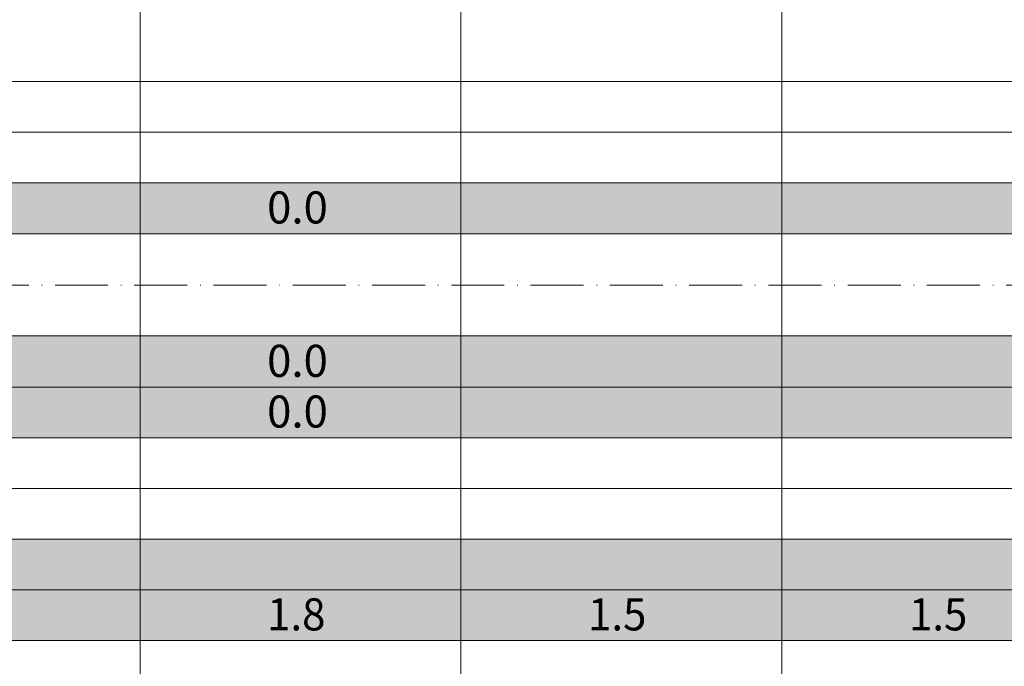
# Model space of a CAD drawing. Units: metres. Extents: x 41085 to 2665767, y 119834 to 1206849.
# Drawn here: x 42781 to 42934, y 120692 to 120792 of the extents above; entities that cross this region are included whole.
import ezdxf

# ---------------------------------------------------------------- set-up
doc = ezdxf.new("R2010")
doc.units = ezdxf.units.M
doc.linetypes.add('AUSGEZOGEN', pattern=[0])
doc.linetypes.add('STRICHPUNKT2_S11', pattern=[12.25, 8.25, -2, 0, -2])
doc.layers.add('XR$3$STANDARD_1', color=7, linetype='AUSGEZOGEN', lineweight=13)
doc.layers.add('XR$4$STANDARD_1', color=7, linetype='AUSGEZOGEN', lineweight=13)
doc.styles.add('ARIAL', font='ARIAL.TTF')

msp = doc.modelspace()

# ---------------------------------------------------------------- hatches: boundary and pattern name
at = {"layer": 'XR$3$STANDARD_1', "linetype": 'AUSGEZOGEN', "lineweight": 100, "true_color": 0xc8e61e, "transparency": 33554687}
for points in [[(42749.626, 120766.906), (42749.626, 120759.006), (42799.626, 120759.006), (42799.626, 120766.906)], [(42705.839, 120743.106), (42705.839, 120735.106), (42806.448, 120735.106), (42806.448, 120743.106)], [(42756.851, 120735.106), (42756.851, 120727.206), (42806.448, 120727.206), (42806.448, 120735.106)], [(42799.626, 120703.506), (42799.626, 120695.606), (43341.863, 120695.606), (43341.863, 120703.506)]]:
    msp.add_hatch(color=52, dxfattribs=at).paths.add_polyline_path(points)
at = {"layer": 'XR$3$STANDARD_1', "linetype": 'AUSGEZOGEN', "lineweight": 100, "true_color": 0x2d8600, "transparency": 33554687}
for points in [[(42799.626, 120759.006), (43290.63, 120759.006), (43290.63, 120766.906), (42799.626, 120766.906)], [(42806.448, 120743.106), (42806.448, 120735.106), (43049.626, 120735.106), (43049.626, 120743.106)], [(42806.448, 120735.106), (42806.448, 120727.206), (43149.626, 120727.206), (43149.626, 120735.106)], [(42399.626, 120711.406), (42399.626, 120703.506), (43579.626, 120703.506), (43579.626, 120711.406)]]:
    msp.add_hatch(color=86, dxfattribs=at).paths.add_polyline_path(points)
at = {"layer": 'XR$3$STANDARD_1', "linetype": 'AUSGEZOGEN', "lineweight": 100, "transparency": 33554687}
msp.add_hatch(color=2, dxfattribs=at).paths.add_polyline_path([(42749.626, 120703.506), (42749.626, 120695.606), (42799.626, 120695.606), (42799.626, 120703.506)])

# ---------------------------------------------------------------- linework, layer by layer
at = {"layer": 'XR$4$STANDARD_1', "color": 7, "linetype": 'AUSGEZOGEN', "lineweight": 18, "transparency": 33554687}
for p, q in [((42799.626, 120529.106), (42799.626, 120985.256)), ((42849.626, 120985.256), (42849.626, 120529.106)), ((42899.626, 120985.256), (42899.626, 120529.106)), ((43649.626, 120782.706), (41084.626, 120782.706)), ((43649.626, 120774.806), (41549.626, 120774.806)), ((43649.626, 120766.906), (41549.626, 120766.906)), ((43649.626, 120759.006), (41549.626, 120759.006)), ((43649.626, 120743.106), (41549.626, 120743.106)), ((43649.626, 120735.106), (41549.626, 120735.106)), ((43649.626, 120727.206), (41549.626, 120727.206)), ((43649.626, 120719.306), (41489.626, 120719.306)), ((43649.626, 120711.406), (41549.626, 120711.406)), ((43649.626, 120703.506), (41549.626, 120703.506)), ((43649.626, 120695.606), (41549.626, 120695.606))]:
    msp.add_line(p, q, dxfattribs=at)
at = {"layer": 'XR$4$STANDARD_1', "color": 7, "linetype": 'STRICHPUNKT2_S11', "lineweight": 18, "transparency": 33554687}
msp.add_line((41489.626, 120751.006), (43649.626, 120751.006), dxfattribs=at)

# ---------------------------------------------------------------- texts
at = {"layer": 'XR$4$STANDARD_1', "color": 7, "linetype": 'AUSGEZOGEN', "lineweight": 13, "transparency": 33554687, "char_height": 5, "attachment_point": 4, "style": 'ARIAL'}
for s, insert, width in [('\\W1.00;0.0', (42819.418, 120763.097), 12.24361), ('\\W1.00;0.0', (42819.418, 120739.197), 12.24361), ('\\W1.00;0.0', (42819.418, 120731.297), 12.24361), ('\\W0.96;1.8', (42819.418, 120699.697), 12.14911), ('\\W0.96;1.5', (42869.418, 120699.697), 12.14911), ('\\W0.96;1.5', (42919.418, 120699.697), 12.14911)]:
    msp.add_mtext(s, dxfattribs=dict(at, insert=insert, width=width))

doc.saveas('drawing.dxf')
